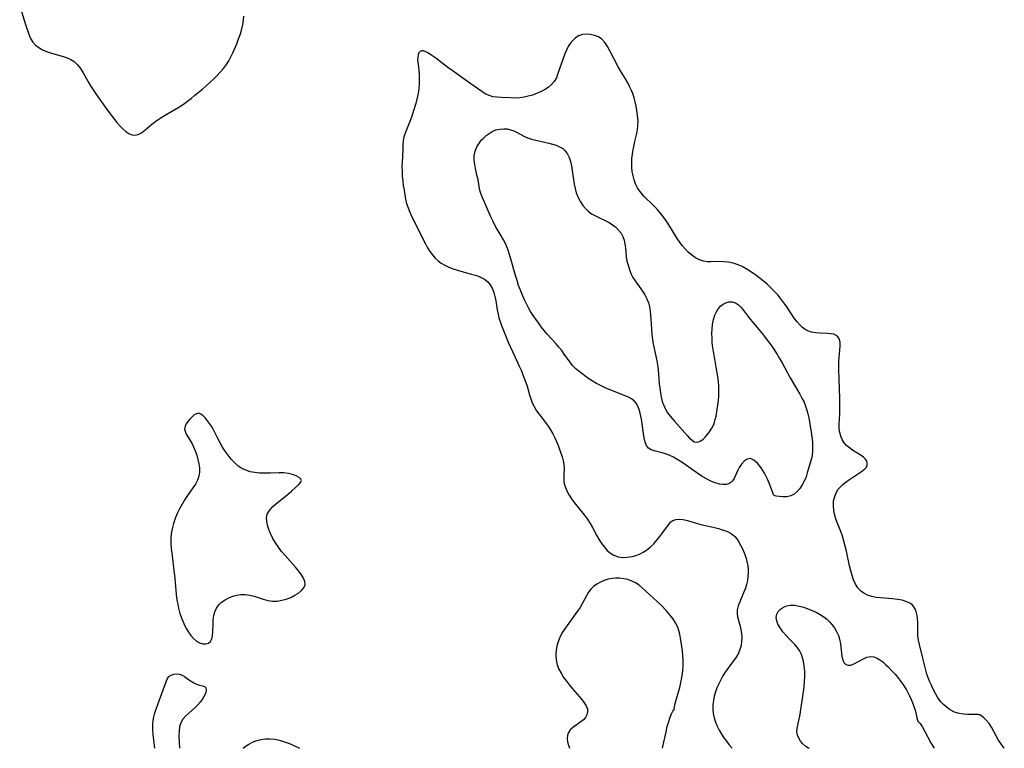
# Model space of a CAD drawing. Extents: x 1581100 to 1589302, y 2846625 to 2854827.
# Drawn here: x 1582175 to 1582527, y 2846625 to 2846886 of the extents above; entities that cross this region are included whole.
import ezdxf

# ---------------------------------------------------------------- set-up
doc = ezdxf.new("R2010")
doc.units = 0

msp = doc.modelspace()

# ---------------------------------------------------------------- linework, layer by layer
at = {"layer": 'WIL_049_Contours', "color": 0}
for points in [[(1582175.02, 2846890.39, 148), (1582177.18, 2846883.53, 148), (1582178.29, 2846880.36, 148), (1582178.92, 2846878.84, 148), (1582179.71, 2846877.5, 148), (1582180.68, 2846876.47, 148), (1582181.86, 2846875.59, 148), (1582183.19, 2846874.85, 148), (1582184.63, 2846874.24, 148), (1582186.08, 2846873.75, 148), (1582190.53, 2846872.48, 148), (1582191.95, 2846871.98, 148), (1582193.27, 2846871.38, 148), (1582194.47, 2846870.6, 148), (1582195.66, 2846869.46, 148), (1582196.7, 2846868.1, 148), (1582197.65, 2846866.59, 148), (1582199.5, 2846863.34, 148), (1582200.36, 2846861.91, 148), (1582202.23, 2846859.04, 148), (1582204.21, 2846856.2, 148), (1582206.24, 2846853.39, 148), (1582208.57, 2846850.32, 148), (1582209.75, 2846848.87, 148), (1582210.82, 2846847.66, 148), (1582211.89, 2846846.55, 148), (1582212.97, 2846845.6, 148), (1582214.06, 2846844.86, 148), (1582215.09, 2846844.4, 148), (1582216.12, 2846844.25, 148), (1582217.3, 2846844.51, 148), (1582218.49, 2846845.14, 148), (1582219.69, 2846846.03, 148), (1582222.23, 2846848.18, 148), (1582223.61, 2846849.28, 148), (1582225.16, 2846850.36, 148), (1582226.78, 2846851.38, 148), (1582231.87, 2846854.36, 148), (1582233.55, 2846855.43, 148), (1582234.95, 2846856.42, 148), (1582236.32, 2846857.46, 148), (1582237.66, 2846858.55, 148), (1582240.29, 2846860.78, 148), (1582242.92, 2846863.11, 148), (1582244.23, 2846864.32, 148), (1582245.5, 2846865.55, 148), (1582246.71, 2846866.81, 148), (1582247.85, 2846868.13, 148), (1582248.88, 2846869.51, 148), (1582249.72, 2846870.87, 148), (1582250.47, 2846872.28, 148), (1582251.16, 2846873.74, 148), (1582252.56, 2846876.99, 148), (1582253.26, 2846878.77, 148), (1582253.9, 2846880.56, 148), (1582254.43, 2846882.37, 148), (1582254.77, 2846883.87, 148), (1582255, 2846885.38, 148), (1582255.1, 2846886.88, 148)], [(1582517.81, 2846637.03, 148), (1582517.61, 2846637.07, 148), (1582517.07, 2846637.07, 148), (1582515.08, 2846637.04, 148), (1582513.74, 2846637.05, 148), (1582512.26, 2846637.16, 148), (1582510.72, 2846637.44, 148), (1582509.08, 2846637.97, 148), (1582507.5, 2846638.77, 148), (1582506.06, 2846639.78, 148), (1582505.12, 2846640.63, 148), (1582504.27, 2846641.55, 148), (1582503.14, 2846643.08, 148), (1582502.25, 2846644.61, 148), (1582501.42, 2846646.19, 148), (1582500.65, 2846647.81, 148), (1582500.12, 2846649.01, 148), (1582499.64, 2846650.23, 148), (1582499.2, 2846651.47, 148), (1582498.79, 2846652.9, 148), (1582497.73, 2846657.24, 148), (1582496.5, 2846662.09, 148), (1582496.19, 2846663.68, 148), (1582495.99, 2846665.26, 148), (1582495.93, 2846666.8, 148), (1582495.91, 2846669.94, 148), (1582495.81, 2846671.51, 148), (1582495.59, 2846673, 148), (1582495.2, 2846674.37, 148), (1582494.56, 2846675.56, 148), (1582494, 2846676.19, 148), (1582493.32, 2846676.74, 148), (1582491.96, 2846677.44, 148), (1582490.39, 2846677.93, 148), (1582488.69, 2846678.27, 148), (1582486.91, 2846678.5, 148), (1582482.59, 2846678.79, 148), (1582481, 2846679, 148), (1582479.45, 2846679.34, 148), (1582477.98, 2846679.82, 148), (1582476.63, 2846680.49, 148), (1582475.46, 2846681.35, 148), (1582474.47, 2846682.41, 148), (1582473.63, 2846683.73, 148), (1582472.96, 2846685.22, 148), (1582472.42, 2846686.81, 148), (1582471.97, 2846688.5, 148), (1582471.58, 2846690.21, 148), (1582470.45, 2846695.54, 148), (1582470.02, 2846697.33, 148), (1582469.55, 2846699.11, 148), (1582469.01, 2846700.86, 148), (1582468.4, 2846702.53, 148), (1582467.13, 2846705.81, 148), (1582466.56, 2846707.42, 148), (1582466.17, 2846708.73, 148), (1582465.9, 2846710.04, 148), (1582465.75, 2846711.78, 148), (1582465.86, 2846713.48, 148), (1582466.23, 2846715.12, 148), (1582466.88, 2846716.65, 148), (1582467.53, 2846717.63, 148), (1582468.31, 2846718.55, 148), (1582469.19, 2846719.39, 148), (1582470.49, 2846720.44, 148), (1582471.87, 2846721.41, 148), (1582475.8, 2846723.95, 148), (1582476.46, 2846724.43, 148), (1582477.01, 2846724.9, 148), (1582477.57, 2846725.61, 148), (1582477.87, 2846726.37, 148), (1582477.89, 2846727.02, 148), (1582477.71, 2846727.66, 148), (1582477.25, 2846728.4, 148), (1582476.58, 2846729.09, 148), (1582475.75, 2846729.72, 148), (1582472.58, 2846731.66, 148), (1582471.48, 2846732.44, 148), (1582470.46, 2846733.3, 148), (1582469.58, 2846734.29, 148), (1582468.89, 2846735.4, 148), (1582468.37, 2846736.62, 148), (1582468.02, 2846737.93, 148), (1582467.84, 2846739.3, 148), (1582467.81, 2846740.78, 148), (1582468.05, 2846744.64, 148), (1582468.11, 2846746.4, 148), (1582468.12, 2846750, 148), (1582468.01, 2846753.65, 148), (1582467.72, 2846760.39, 148), (1582467.7, 2846761.9, 148), (1582467.73, 2846763.38, 148), (1582467.83, 2846764.79, 148), (1582468.1, 2846767.44, 148), (1582468.22, 2846768.94, 148), (1582468.19, 2846770.28, 148), (1582467.88, 2846771.43, 148), (1582467.39, 2846772.13, 148), (1582466.72, 2846772.68, 148), (1582465.88, 2846773.06, 148), (1582464.82, 2846773.29, 148), (1582463.65, 2846773.38, 148), (1582461.1, 2846773.42, 148), (1582459.5, 2846773.55, 148), (1582457.92, 2846773.84, 148), (1582456.66, 2846774.27, 148), (1582455.67, 2846774.81, 148), (1582454.74, 2846775.49, 148), (1582453.87, 2846776.29, 148), (1582452.8, 2846777.52, 148), (1582451.8, 2846778.88, 148), (1582448.87, 2846783.29, 148), (1582448.1, 2846784.36, 148), (1582446.67, 2846786.22, 148), (1582446.02, 2846787.01, 148), (1582444.77, 2846788.38, 148), (1582443.45, 2846789.7, 148), (1582442.06, 2846790.96, 148), (1582440.64, 2846792.18, 148), (1582439.18, 2846793.34, 148), (1582437.69, 2846794.45, 148), (1582436.18, 2846795.5, 148), (1582434.65, 2846796.46, 148), (1582433.19, 2846797.27, 148), (1582431.69, 2846797.93, 148), (1582429.99, 2846798.46, 148), (1582428.26, 2846798.81, 148), (1582426.51, 2846799, 148), (1582424.78, 2846799.06, 148), (1582421.97, 2846798.99, 148), (1582420.63, 2846799.02, 148), (1582419.32, 2846799.21, 148), (1582417.89, 2846799.7, 148), (1582416.51, 2846800.44, 148), (1582415.2, 2846801.38, 148), (1582413.93, 2846802.47, 148), (1582412.82, 2846803.61, 148), (1582411.78, 2846804.84, 148), (1582410.86, 2846806.08, 148), (1582410, 2846807.38, 148), (1582406.65, 2846812.76, 148), (1582405.78, 2846814.06, 148), (1582404.86, 2846815.33, 148), (1582403.9, 2846816.55, 148), (1582402.66, 2846817.95, 148), (1582401.38, 2846819.27, 148), (1582398.14, 2846822.41, 148), (1582397.52, 2846823.07, 148), (1582396.59, 2846824.24, 148), (1582395.79, 2846825.51, 148), (1582395.11, 2846826.86, 148), (1582394.56, 2846828.3, 148), (1582394.17, 2846829.76, 148), (1582393.92, 2846831.27, 148), (1582393.77, 2846832.82, 148), (1582393.73, 2846834.38, 148), (1582393.8, 2846835.96, 148), (1582393.96, 2846837.48, 148), (1582394.2, 2846839, 148), (1582394.81, 2846842.01, 148), (1582395.49, 2846844.92, 148), (1582395.77, 2846846.34, 148), (1582395.95, 2846847.75, 148), (1582395.97, 2846849.53, 148), (1582395.82, 2846851.32, 148), (1582395.55, 2846853.12, 148), (1582395.28, 2846854.65, 148), (1582394.96, 2846856.17, 148), (1582394.57, 2846857.69, 148), (1582394.09, 2846859.18, 148), (1582393.56, 2846860.47, 148), (1582392.95, 2846861.73, 148), (1582392.28, 2846862.98, 148), (1582391.44, 2846864.42, 148), (1582389.69, 2846867.28, 148), (1582388.85, 2846868.72, 148), (1582387.42, 2846871.46, 148), (1582385.92, 2846874.46, 148), (1582385.08, 2846876.01, 148), (1582384.14, 2846877.41, 148), (1582383.06, 2846878.57, 148), (1582381.82, 2846879.4, 148), (1582380.45, 2846879.98, 148), (1582379, 2846880.31, 148), (1582377.53, 2846880.41, 148), (1582376.09, 2846880.24, 148), (1582374.74, 2846879.78, 148), (1582373.55, 2846879, 148), (1582372.62, 2846878.13, 148), (1582371.77, 2846877.1, 148), (1582371.02, 2846875.96, 148), (1582370.37, 2846874.73, 148), (1582369.78, 2846873.32, 148), (1582367.36, 2846866.3, 148), (1582366.79, 2846864.82, 148), (1582366.04, 2846863.47, 148), (1582365.07, 2846862.36, 148), (1582363.88, 2846861.39, 148), (1582362.53, 2846860.54, 148), (1582361.06, 2846859.78, 148), (1582359.66, 2846859.18, 148), (1582358.21, 2846858.65, 148), (1582356.73, 2846858.2, 148), (1582355.22, 2846857.86, 148), (1582353.71, 2846857.64, 148), (1582352.04, 2846857.57, 148), (1582350.38, 2846857.6, 148), (1582347.16, 2846857.74, 148), (1582345.63, 2846857.83, 148), (1582344.14, 2846858.04, 148), (1582342.72, 2846858.43, 148), (1582341.4, 2846859.05, 148), (1582340.11, 2846859.85, 148), (1582335.9, 2846862.9, 148), (1582329.59, 2846867.39, 148), (1582328.03, 2846868.54, 148), (1582323.67, 2846871.86, 148), (1582322.34, 2846872.82, 148), (1582321.11, 2846873.64, 148), (1582320.16, 2846874.15, 148), (1582319.31, 2846874.44, 148), (1582318.63, 2846874.45, 148), (1582318.08, 2846874.23, 148), (1582317.67, 2846873.78, 148), (1582317.4, 2846873.15, 148), (1582317.23, 2846872.24, 148), (1582317.22, 2846871.24, 148), (1582317.49, 2846868.78, 148), (1582317.61, 2846867.38, 148), (1582317.7, 2846865.88, 148), (1582317.74, 2846864.29, 148), (1582317.72, 2846862.67, 148), (1582317.62, 2846861.01, 148), (1582317.49, 2846859.87, 148), (1582317.3, 2846858.74, 148), (1582316.96, 2846857.19, 148), (1582316.55, 2846855.65, 148), (1582315.55, 2846852.33, 148), (1582315, 2846850.71, 148), (1582314.43, 2846849.14, 148), (1582312.72, 2846844.97, 148), (1582312.31, 2846843.65, 148), (1582312.08, 2846842.21, 148), (1582311.98, 2846840.72, 148), (1582311.91, 2846839.19, 148), (1582311.64, 2846834.55, 148), (1582311.6, 2846832.95, 148), (1582311.63, 2846831.29, 148), (1582311.73, 2846829.61, 148), (1582311.89, 2846827.93, 148), (1582312.1, 2846826.25, 148), (1582312.34, 2846824.57, 148), (1582312.62, 2846822.91, 148), (1582312.92, 2846821.38, 148), (1582313.29, 2846819.89, 148), (1582313.79, 2846818.32, 148), (1582314.38, 2846816.8, 148), (1582315.04, 2846815.31, 148), (1582317.19, 2846811.16, 148), (1582319.31, 2846806.79, 148), (1582320.03, 2846805.39, 148), (1582320.78, 2846804.02, 148), (1582321.59, 2846802.71, 148), (1582322.48, 2846801.46, 148), (1582323.47, 2846800.32, 148), (1582324.51, 2846799.37, 148), (1582325.65, 2846798.53, 148), (1582326.88, 2846797.8, 148), (1582328.36, 2846797.1, 148), (1582329.92, 2846796.5, 148), (1582331.51, 2846795.98, 148), (1582336.33, 2846794.62, 148), (1582337.87, 2846794.16, 148), (1582338.92, 2846793.81, 148), (1582339.91, 2846793.41, 148), (1582341.13, 2846792.77, 148), (1582342.18, 2846791.97, 148), (1582343.18, 2846790.77, 148), (1582343.94, 2846789.37, 148), (1582344.46, 2846788.01, 148), (1582344.83, 2846786.55, 148), (1582345.11, 2846785.02, 148), (1582345.61, 2846781.85, 148), (1582345.93, 2846780.25, 148), (1582346.26, 2846778.97, 148), (1582346.65, 2846777.7, 148), (1582347.16, 2846776.2, 148), (1582348.31, 2846773.22, 148), (1582349.59, 2846770.24, 148), (1582351.9, 2846765.11, 148), (1582353.52, 2846761.7, 148), (1582354.29, 2846759.98, 148), (1582354.85, 2846758.62, 148), (1582355.86, 2846755.87, 148), (1582356.3, 2846754.49, 148), (1582357.18, 2846751.47, 148), (1582357.64, 2846750.01, 148), (1582358.17, 2846748.59, 148), (1582358.8, 2846747.24, 148), (1582359.73, 2846745.74, 148), (1582362.87, 2846741.58, 148), (1582363.81, 2846740.25, 148), (1582364.7, 2846738.89, 148), (1582365.52, 2846737.5, 148), (1582366.25, 2846736.08, 148), (1582366.85, 2846734.71, 148), (1582367.37, 2846733.32, 148), (1582368.8, 2846729.22, 148), (1582369.22, 2846727.87, 148), (1582369.5, 2846726.52, 148), (1582369.58, 2846725.23, 148), (1582369.46, 2846722.62, 148), (1582369.44, 2846721.3, 148), (1582369.49, 2846720.45, 148), (1582369.62, 2846719.6, 148), (1582370.02, 2846718.24, 148), (1582370.62, 2846716.9, 148), (1582371.37, 2846715.57, 148), (1582372.24, 2846714.25, 148), (1582373.2, 2846712.95, 148), (1582376.72, 2846708.54, 148), (1582377.84, 2846707.03, 148), (1582378.88, 2846705.46, 148), (1582379.72, 2846703.98, 148), (1582381.28, 2846700.97, 148), (1582382.1, 2846699.54, 148), (1582382.99, 2846698.18, 148), (1582383.94, 2846696.91, 148), (1582384.96, 2846695.76, 148), (1582386.07, 2846694.79, 148), (1582387.29, 2846694.03, 148), (1582388.81, 2846693.51, 148), (1582390.44, 2846693.29, 148), (1582392.14, 2846693.33, 148), (1582393.86, 2846693.6, 148), (1582395.2, 2846693.97, 148), (1582396.52, 2846694.48, 148), (1582397.79, 2846695.12, 148), (1582399, 2846695.88, 148), (1582400.34, 2846696.96, 148), (1582401.58, 2846698.18, 148), (1582402.74, 2846699.48, 148), (1582403.81, 2846700.81, 148), (1582404.81, 2846702.14, 148), (1582407.15, 2846705.37, 148), (1582407.73, 2846706.02, 148), (1582408.39, 2846706.52, 148), (1582409.46, 2846706.87, 148), (1582410.71, 2846706.94, 148), (1582412.1, 2846706.79, 148), (1582413.59, 2846706.47, 148), (1582415.14, 2846706.04, 148), (1582418.4, 2846705.09, 148), (1582420.07, 2846704.65, 148), (1582423.31, 2846703.93, 148), (1582424.7, 2846703.59, 148), (1582426.05, 2846703.2, 148), (1582427.33, 2846702.76, 148), (1582428.59, 2846702.21, 148), (1582429.71, 2846701.5, 148), (1582430.51, 2846700.77, 148), (1582431.22, 2846699.92, 148), (1582431.86, 2846698.98, 148), (1582432.61, 2846697.68, 148), (1582433.29, 2846696.31, 148), (1582433.9, 2846694.86, 148), (1582434.43, 2846693.37, 148), (1582434.86, 2846691.84, 148), (1582435.16, 2846690.28, 148), (1582435.29, 2846689, 148), (1582435.32, 2846687.73, 148), (1582435.25, 2846686.45, 148), (1582435.05, 2846685.01, 148), (1582434.73, 2846683.6, 148), (1582434.31, 2846682.22, 148), (1582433.67, 2846680.57, 148), (1582432.31, 2846677.45, 148), (1582431.75, 2846675.96, 148), (1582431.39, 2846674.5, 148), (1582431.33, 2846673.11, 148), (1582431.49, 2846672.04, 148), (1582432.47, 2846668.66, 148), (1582432.75, 2846667.38, 148), (1582432.94, 2846666.05, 148), (1582433.03, 2846664.7, 148), (1582432.97, 2846663.25, 148), (1582432.76, 2846661.8, 148), (1582432.38, 2846660.39, 148), (1582431.82, 2846659.04, 148), (1582430.98, 2846657.63, 148), (1582428.03, 2846653.6, 148), (1582427.14, 2846652.28, 148), (1582426.29, 2846650.92, 148), (1582425.5, 2846649.52, 148), (1582424.78, 2846648.08, 148), (1582424.16, 2846646.64, 148), (1582423.63, 2846645.16, 148), (1582423.19, 2846643.67, 148), (1582422.87, 2846642.16, 148), (1582422.68, 2846640.64, 148), (1582422.65, 2846639.04, 148), (1582422.79, 2846637.44, 148), (1582423.11, 2846635.87, 148), (1582423.59, 2846634.38, 148), (1582424.21, 2846632.93, 148), (1582424.94, 2846631.5, 148), (1582425.77, 2846630.11, 148), (1582426.67, 2846628.74, 148), (1582427.53, 2846627.55, 148), (1582428.45, 2846626.38, 148), (1582429.41, 2846625.26, 148), (1582429.65, 2846625, 148)], [(1582444.31, 2846715.6, 150), (1582443.97, 2846716.71, 150), (1582443.53, 2846717.98, 150), (1582442.93, 2846719.55, 150), (1582442.17, 2846721.3, 150), (1582441.14, 2846723.35, 150), (1582439.97, 2846725.3, 150), (1582438.7, 2846726.94, 150), (1582437.39, 2846728.09, 150), (1582436.12, 2846728.6, 150), (1582434.97, 2846728.36, 150), (1582433.92, 2846727.65, 150), (1582432.96, 2846726.66, 150), (1582432.14, 2846725.46, 150), (1582431.61, 2846724.42, 150), (1582430.7, 2846722.3, 150), (1582430.27, 2846721.45, 150), (1582429.76, 2846720.7, 150), (1582429.15, 2846720.08, 150), (1582428.39, 2846719.64, 150), (1582427.52, 2846719.38, 150), (1582426.32, 2846719.3, 150), (1582425.03, 2846719.46, 150), (1582423.52, 2846719.9, 150), (1582421.97, 2846720.55, 150), (1582420.41, 2846721.35, 150), (1582418.84, 2846722.26, 150), (1582417.28, 2846723.26, 150), (1582415.75, 2846724.33, 150), (1582413.32, 2846726.13, 150), (1582411.76, 2846727.21, 150), (1582410.19, 2846728.22, 150), (1582408.61, 2846729.12, 150), (1582407.03, 2846729.89, 150), (1582405.47, 2846730.48, 150), (1582404.14, 2846730.83, 150), (1582401.69, 2846731.38, 150), (1582400.63, 2846731.75, 150), (1582399.76, 2846732.32, 150), (1582399.03, 2846733.3, 150), (1582398.52, 2846734.55, 150), (1582398.17, 2846736.01, 150), (1582397.9, 2846737.61, 150), (1582397.47, 2846741.02, 150), (1582397.22, 2846742.74, 150), (1582397.01, 2846743.84, 150), (1582396.76, 2846744.91, 150), (1582396.38, 2846746.2, 150), (1582395.92, 2846747.38, 150), (1582395.35, 2846748.43, 150), (1582394.62, 2846749.3, 150), (1582393.67, 2846750, 150), (1582392.56, 2846750.57, 150), (1582391.31, 2846751.11, 150), (1582385.64, 2846753.33, 150), (1582384.17, 2846753.96, 150), (1582382.6, 2846754.71, 150), (1582381.07, 2846755.52, 150), (1582379.59, 2846756.39, 150), (1582378.4, 2846757.18, 150), (1582374.88, 2846759.71, 150), (1582373.69, 2846760.69, 150), (1582372.6, 2846761.87, 150), (1582371.6, 2846763.19, 150), (1582369.62, 2846766.02, 150), (1582368.69, 2846767.25, 150), (1582367.71, 2846768.46, 150), (1582366.68, 2846769.66, 150), (1582363.49, 2846773.17, 150), (1582362.45, 2846774.38, 150), (1582361.38, 2846775.73, 150), (1582360.34, 2846777.12, 150), (1582359.39, 2846778.46, 150), (1582358.46, 2846779.84, 150), (1582357.58, 2846781.24, 150), (1582356.87, 2846782.49, 150), (1582356.19, 2846783.76, 150), (1582355.38, 2846785.42, 150), (1582354.63, 2846787.11, 150), (1582353.95, 2846788.83, 150), (1582353.31, 2846790.56, 150), (1582352.73, 2846792.32, 150), (1582352.18, 2846794.08, 150), (1582350.4, 2846800.38, 150), (1582349.93, 2846801.92, 150), (1582349.53, 2846803.15, 150), (1582349.08, 2846804.37, 150), (1582348.58, 2846805.54, 150), (1582347.93, 2846806.82, 150), (1582347.07, 2846808.3, 150), (1582345.27, 2846811.24, 150), (1582344.89, 2846811.92, 150), (1582344.04, 2846813.6, 150), (1582343.25, 2846815.32, 150), (1582341.05, 2846820.36, 150), (1582340.39, 2846821.93, 150), (1582339.81, 2846823.47, 150), (1582339.37, 2846824.99, 150), (1582339.16, 2846826.08, 150), (1582338.82, 2846828.27, 150), (1582338.54, 2846829.64, 150), (1582337.88, 2846832.42, 150), (1582337.6, 2846833.81, 150), (1582337.39, 2846835.4, 150), (1582337.41, 2846836.97, 150), (1582337.75, 2846838.59, 150), (1582338.38, 2846840.13, 150), (1582339.27, 2846841.58, 150), (1582339.96, 2846842.44, 150), (1582340.73, 2846843.24, 150), (1582341.71, 2846844.13, 150), (1582342.76, 2846844.92, 150), (1582343.88, 2846845.58, 150), (1582345.21, 2846846.14, 150), (1582346.59, 2846846.49, 150), (1582347.98, 2846846.61, 150), (1582349.19, 2846846.5, 150), (1582350.38, 2846846.22, 150), (1582351.54, 2846845.81, 150), (1582352.76, 2846845.23, 150), (1582355.18, 2846843.94, 150), (1582356.44, 2846843.35, 150), (1582357.89, 2846842.85, 150), (1582359.41, 2846842.45, 150), (1582364.05, 2846841.48, 150), (1582365.43, 2846841.12, 150), (1582366.74, 2846840.68, 150), (1582367.96, 2846840.15, 150), (1582369.06, 2846839.49, 150), (1582369.98, 2846838.67, 150), (1582370.77, 2846837.55, 150), (1582371.37, 2846836.26, 150), (1582371.82, 2846834.83, 150), (1582372.16, 2846833.3, 150), (1582372.43, 2846831.7, 150), (1582373.14, 2846826.81, 150), (1582373.46, 2846825.21, 150), (1582373.9, 2846823.66, 150), (1582374.56, 2846822.01, 150), (1582375.4, 2846820.46, 150), (1582376.24, 2846819.19, 150), (1582377.2, 2846818.02, 150), (1582378.28, 2846816.99, 150), (1582379.34, 2846816.21, 150), (1582380.48, 2846815.53, 150), (1582381.68, 2846814.93, 150), (1582384.26, 2846813.73, 150), (1582385.59, 2846813.02, 150), (1582386.85, 2846812.22, 150), (1582388.01, 2846811.33, 150), (1582389.04, 2846810.34, 150), (1582389.89, 2846809.23, 150), (1582390.51, 2846808.03, 150), (1582390.95, 2846806.73, 150), (1582391.25, 2846805.36, 150), (1582391.45, 2846803.87, 150), (1582391.76, 2846800.79, 150), (1582392.02, 2846799.26, 150), (1582392.39, 2846797.74, 150), (1582392.86, 2846796.25, 150), (1582393.44, 2846794.8, 150), (1582394.14, 2846793.42, 150), (1582394.93, 2846792.16, 150), (1582397.6, 2846788.46, 150), (1582398.44, 2846787.13, 150), (1582399.15, 2846785.74, 150), (1582399.67, 2846784.36, 150), (1582400.05, 2846782.93, 150), (1582400.3, 2846781.46, 150), (1582400.44, 2846780.04, 150), (1582400.72, 2846774.94, 150), (1582400.88, 2846773.09, 150), (1582401.11, 2846771.24, 150), (1582401.39, 2846769.67, 150), (1582402.7, 2846763.62, 150), (1582402.95, 2846762.15, 150), (1582403.16, 2846760.46, 150), (1582403.57, 2846755.41, 150), (1582403.73, 2846753.79, 150), (1582403.95, 2846752.18, 150), (1582404.24, 2846750.6, 150), (1582404.63, 2846749.06, 150), (1582405.15, 2846747.59, 150), (1582405.78, 2846746.28, 150), (1582406.54, 2846745.03, 150), (1582407.39, 2846743.83, 150), (1582408.94, 2846741.95, 150), (1582413.52, 2846736.82, 150), (1582414.39, 2846735.91, 150), (1582415.25, 2846735.17, 150), (1582416.08, 2846734.65, 150), (1582416.91, 2846734.44, 150), (1582417.69, 2846734.57, 150), (1582418.46, 2846734.99, 150), (1582419.24, 2846735.61, 150), (1582419.91, 2846736.29, 150), (1582420.59, 2846737.05, 150), (1582421.5, 2846738.2, 150), (1582422.33, 2846739.47, 150), (1582423.03, 2846740.86, 150), (1582423.33, 2846741.69, 150), (1582423.57, 2846742.57, 150), (1582423.84, 2846743.75, 150), (1582424.27, 2846746.22, 150), (1582424.7, 2846749.41, 150), (1582424.84, 2846751.04, 150), (1582424.89, 2846752.68, 150), (1582424.83, 2846754.46, 150), (1582424.68, 2846756.24, 150), (1582424.45, 2846758.03, 150), (1582423.91, 2846761.33, 150), (1582423.02, 2846766.27, 150), (1582422.71, 2846768.21, 150), (1582422.49, 2846770.14, 150), (1582422.4, 2846771.73, 150), (1582422.39, 2846773.31, 150), (1582422.46, 2846774.86, 150), (1582422.63, 2846776.63, 150), (1582422.94, 2846778.32, 150), (1582423.4, 2846779.9, 150), (1582423.95, 2846781.13, 150), (1582424.64, 2846782.21, 150), (1582425.45, 2846783.1, 150), (1582426.36, 2846783.81, 150), (1582427.34, 2846784.33, 150), (1582428.35, 2846784.63, 150), (1582429.64, 2846784.65, 150), (1582430.77, 2846784.28, 150), (1582431.81, 2846783.61, 150), (1582432.62, 2846782.86, 150), (1582433.36, 2846781.99, 150), (1582435.17, 2846779.56, 150), (1582436.14, 2846778.34, 150), (1582440.81, 2846772.71, 150), (1582441.8, 2846771.43, 150), (1582443.72, 2846768.8, 150), (1582445.53, 2846766.08, 150), (1582446.5, 2846764.47, 150), (1582447.43, 2846762.84, 150), (1582450.35, 2846757.53, 150), (1582453.76, 2846751.69, 150), (1582454.55, 2846750.23, 150), (1582455.27, 2846748.76, 150), (1582455.85, 2846747.38, 150), (1582456.32, 2846745.98, 150), (1582456.67, 2846744.58, 150), (1582456.95, 2846743.16, 150), (1582457.82, 2846738.06, 150), (1582458.07, 2846736.35, 150), (1582458.25, 2846734.66, 150), (1582458.36, 2846732.98, 150), (1582458.35, 2846731.34, 150), (1582458.18, 2846729.75, 150), (1582457.93, 2846728.6, 150), (1582456.42, 2846723.54, 150), (1582456, 2846722.14, 150), (1582455.46, 2846720.76, 150), (1582454.66, 2846719.25, 150), (1582453.81, 2846717.98, 150), (1582452.86, 2846716.84, 150), (1582451.77, 2846715.92, 150), (1582450.54, 2846715.28, 150), (1582449.16, 2846714.95, 150), (1582447.76, 2846714.89, 150), (1582446.46, 2846715.01, 150), (1582445.38, 2846715.22, 150), (1582444.62, 2846715.44, 150), (1582444.31, 2846715.6, 150)], [(1582275.59, 2846720.53, 146), (1582275.69, 2846720.84, 146), (1582275.53, 2846721.24, 146), (1582274.9, 2846721.84, 146), (1582273.83, 2846722.44, 146), (1582272.54, 2846722.92, 146), (1582271.02, 2846723.29, 146), (1582269.33, 2846723.5, 146), (1582267.75, 2846723.54, 146), (1582264.53, 2846723.42, 146), (1582262.55, 2846723.39, 146), (1582260.71, 2846723.44, 146), (1582259.04, 2846723.61, 146), (1582257.4, 2846723.92, 146), (1582255.83, 2846724.42, 146), (1582254.35, 2846725.13, 146), (1582253.01, 2846726.06, 146), (1582251.76, 2846727.19, 146), (1582250.6, 2846728.46, 146), (1582249.51, 2846729.83, 146), (1582248.48, 2846731.27, 146), (1582247.5, 2846732.75, 146), (1582246.6, 2846734.28, 146), (1582245.77, 2846735.81, 146), (1582244.13, 2846739.1, 146), (1582243.5, 2846740.17, 146), (1582242.84, 2846741.17, 146), (1582242.17, 2846742.1, 146), (1582241.37, 2846743.12, 146), (1582240.57, 2846743.96, 146), (1582239.79, 2846744.55, 146), (1582239.01, 2846744.82, 146), (1582238.21, 2846744.68, 146), (1582237.41, 2846744.21, 146), (1582236.63, 2846743.52, 146), (1582235.85, 2846742.71, 146), (1582235.15, 2846741.9, 146), (1582234.54, 2846741.06, 146), (1582234.1, 2846740.2, 146), (1582233.93, 2846739.3, 146), (1582234.1, 2846738.38, 146), (1582234.52, 2846737.41, 146), (1582236.47, 2846734.13, 146), (1582237.15, 2846732.78, 146), (1582237.76, 2846731.34, 146), (1582238.3, 2846729.85, 146), (1582238.73, 2846728.33, 146), (1582239.06, 2846726.79, 146), (1582239.24, 2846725.27, 146), (1582239.25, 2846723.77, 146), (1582239.02, 2846722.31, 146), (1582238.52, 2846720.88, 146), (1582237.8, 2846719.5, 146), (1582236.94, 2846718.14, 146), (1582235, 2846715.4, 146), (1582234.04, 2846713.98, 146), (1582233.06, 2846712.36, 146), (1582232.16, 2846710.68, 146), (1582231.34, 2846708.95, 146), (1582230.62, 2846707.18, 146), (1582230, 2846705.37, 146), (1582229.51, 2846703.55, 146), (1582229.19, 2846701.69, 146), (1582229.07, 2846699.98, 146), (1582229.07, 2846698.25, 146), (1582229.18, 2846696.5, 146), (1582229.35, 2846694.74, 146), (1582230.25, 2846687.63, 146), (1582230.45, 2846685.84, 146), (1582230.97, 2846679.96, 146), (1582231.22, 2846678.02, 146), (1582231.47, 2846676.56, 146), (1582231.78, 2846675.11, 146), (1582232.29, 2846673.21, 146), (1582232.91, 2846671.36, 146), (1582233.62, 2846669.59, 146), (1582234.45, 2846667.91, 146), (1582235.29, 2846666.55, 146), (1582236.2, 2846665.31, 146), (1582237.17, 2846664.23, 146), (1582238.2, 2846663.35, 146), (1582239.26, 2846662.71, 146), (1582240.4, 2846662.36, 146), (1582241.49, 2846662.33, 146), (1582242.45, 2846662.6, 146), (1582243.2, 2846663.2, 146), (1582243.66, 2846664.11, 146), (1582243.9, 2846665.27, 146), (1582244.01, 2846666.62, 146), (1582244.11, 2846669.54, 146), (1582244.21, 2846671.02, 146), (1582244.41, 2846672.48, 146), (1582244.76, 2846673.86, 146), (1582245.32, 2846675.13, 146), (1582246.14, 2846676.27, 146), (1582247.18, 2846677.25, 146), (1582248.38, 2846678.1, 146), (1582249.71, 2846678.81, 146), (1582251.12, 2846679.38, 146), (1582252.58, 2846679.8, 146), (1582254.08, 2846680.04, 146), (1582255.59, 2846680.06, 146), (1582257.21, 2846679.82, 146), (1582258.83, 2846679.37, 146), (1582262.07, 2846678.3, 146), (1582263.69, 2846677.86, 146), (1582265.33, 2846677.61, 146), (1582267, 2846677.65, 146), (1582268.65, 2846677.93, 146), (1582270.28, 2846678.39, 146), (1582271.85, 2846679, 146), (1582273.32, 2846679.72, 146), (1582274.64, 2846680.53, 146), (1582275.76, 2846681.43, 146), (1582276.58, 2846682.4, 146), (1582277, 2846683.46, 146), (1582276.93, 2846684.61, 146), (1582276.46, 2846685.82, 146), (1582275.69, 2846687.1, 146), (1582274.71, 2846688.41, 146), (1582273.59, 2846689.76, 146), (1582269.86, 2846693.95, 146), (1582268.61, 2846695.4, 146), (1582267.44, 2846696.9, 146), (1582266.38, 2846698.44, 146), (1582265.45, 2846700.09, 146), (1582264.66, 2846701.77, 146), (1582264.08, 2846703.27, 146), (1582263.62, 2846704.75, 146), (1582263.33, 2846706.18, 146), (1582263.25, 2846707.53, 146), (1582263.49, 2846708.8, 146), (1582264.29, 2846710.11, 146), (1582265.53, 2846711.43, 146), (1582267.07, 2846712.77, 146), (1582270.46, 2846715.5, 146), (1582272.15, 2846716.95, 146), (1582273.6, 2846718.3, 146), (1582274.73, 2846719.41, 146), (1582275.43, 2846720.19, 146), (1582275.59, 2846720.53, 146)], [(1582409.02, 2846638.9, 148), (1582408.93, 2846639.16, 148), (1582408.99, 2846639.89, 148), (1582409.21, 2846641, 148), (1582409.65, 2846642.65, 148), (1582410.85, 2846646.81, 148), (1582411.41, 2846649.16, 148), (1582411.82, 2846651.63, 148), (1582412.04, 2846654.06, 148), (1582412.09, 2846656.33, 148), (1582411.99, 2846658.33, 148), (1582411.85, 2846659.89, 148), (1582411.66, 2846661.43, 148), (1582411.19, 2846664.44, 148), (1582410.92, 2846665.8, 148), (1582410.59, 2846667.11, 148), (1582410.14, 2846668.37, 148), (1582409.35, 2846669.91, 148), (1582408.39, 2846671.38, 148), (1582407.29, 2846672.8, 148), (1582406.1, 2846674.18, 148), (1582404.19, 2846676.2, 148), (1582402.81, 2846677.53, 148), (1582397.61, 2846682.31, 148), (1582396.38, 2846683.31, 148), (1582395.07, 2846684.17, 148), (1582393.74, 2846684.83, 148), (1582392.33, 2846685.32, 148), (1582390.87, 2846685.65, 148), (1582389.39, 2846685.83, 148), (1582387.91, 2846685.84, 148), (1582386.81, 2846685.74, 148), (1582385.33, 2846685.45, 148), (1582383.88, 2846685.01, 148), (1582382.51, 2846684.44, 148), (1582381.22, 2846683.75, 148), (1582380.06, 2846682.93, 148), (1582379.05, 2846681.96, 148), (1582378.21, 2846680.81, 148), (1582377.5, 2846679.55, 148), (1582376.11, 2846676.86, 148), (1582375.23, 2846675.38, 148), (1582374.25, 2846673.91, 148), (1582370.01, 2846668.04, 148), (1582369.03, 2846666.55, 148), (1582368.26, 2846665.18, 148), (1582367.61, 2846663.78, 148), (1582367.06, 2846662.04, 148), (1582366.73, 2846660.25, 148), (1582366.63, 2846658.44, 148), (1582366.74, 2846656.65, 148), (1582367.11, 2846654.89, 148), (1582367.7, 2846653.34, 148), (1582368.47, 2846651.84, 148), (1582369.38, 2846650.38, 148), (1582370.39, 2846648.96, 148), (1582371.46, 2846647.58, 148), (1582372.57, 2846646.23, 148), (1582375.83, 2846642.48, 148), (1582376.76, 2846641.31, 148), (1582377.48, 2846640.17, 148), (1582377.89, 2846639.03, 148), (1582377.93, 2846638.01, 148), (1582377.69, 2846637.01, 148), (1582377.21, 2846636.07, 148), (1582376.52, 2846635.23, 148), (1582375.54, 2846634.42, 148), (1582373.45, 2846633.05, 148), (1582372.52, 2846632.35, 148), (1582371.71, 2846631.58, 148), (1582371.11, 2846630.71, 148), (1582370.75, 2846629.67, 148), (1582370.65, 2846628.52, 148), (1582370.76, 2846627.31, 148), (1582371.06, 2846626.08, 148), (1582371.47, 2846625, 148)], [(1582457.09, 2846625, 150), (1582456.86, 2846625.11, 150), (1582455.87, 2846625.69, 150), (1582454.84, 2846626.57, 150), (1582454.01, 2846627.55, 150), (1582453.37, 2846628.62, 150), (1582452.94, 2846629.75, 150), (1582452.76, 2846630.89, 150), (1582452.87, 2846632.19, 150), (1582453.45, 2846634.98, 150), (1582453.73, 2846636.53, 150), (1582455.05, 2846645.17, 150), (1582455.3, 2846647, 150), (1582455.47, 2846648.89, 150), (1582455.54, 2846650.77, 150), (1582455.51, 2846652.63, 150), (1582455.36, 2846654.46, 150), (1582455.05, 2846656.23, 150), (1582454.73, 2846657.41, 150), (1582454.32, 2846658.54, 150), (1582453.63, 2846659.94, 150), (1582452.78, 2846661.21, 150), (1582451.99, 2846662.11, 150), (1582449.95, 2846664.18, 150), (1582448.78, 2846665.43, 150), (1582447.67, 2846666.72, 150), (1582446.7, 2846668.04, 150), (1582445.95, 2846669.39, 150), (1582445.52, 2846670.63, 150), (1582445.36, 2846671.84, 150), (1582445.53, 2846672.96, 150), (1582446.05, 2846673.95, 150), (1582446.86, 2846674.79, 150), (1582447.9, 2846675.46, 150), (1582449.1, 2846675.94, 150), (1582450.42, 2846676.18, 150), (1582451.97, 2846676.15, 150), (1582453.59, 2846675.87, 150), (1582455.17, 2846675.45, 150), (1582456.66, 2846674.94, 150), (1582458.14, 2846674.34, 150), (1582459.6, 2846673.64, 150), (1582461.02, 2846672.85, 150), (1582462.36, 2846671.97, 150), (1582463.4, 2846671.15, 150), (1582464.36, 2846670.27, 150), (1582465.24, 2846669.31, 150), (1582466.15, 2846668.08, 150), (1582466.92, 2846666.76, 150), (1582467.54, 2846665.4, 150), (1582468, 2846663.99, 150), (1582468.32, 2846662.4, 150), (1582468.81, 2846657.89, 150), (1582469.09, 2846656.65, 150), (1582469.51, 2846655.73, 150), (1582470.11, 2846655.07, 150), (1582470.57, 2846654.83, 150), (1582471.08, 2846654.72, 150), (1582471.96, 2846654.78, 150), (1582472.89, 2846655.07, 150), (1582474.06, 2846655.65, 150), (1582476.49, 2846657.03, 150), (1582477.73, 2846657.58, 150), (1582479, 2846657.84, 150), (1582480.22, 2846657.72, 150), (1582481.44, 2846657.25, 150), (1582482.42, 2846656.64, 150), (1582483.38, 2846655.89, 150), (1582484.34, 2846655.03, 150), (1582485.31, 2846654.09, 150), (1582486.55, 2846652.86, 150), (1582487.82, 2846651.52, 150), (1582489.19, 2846649.89, 150), (1582490.57, 2846648, 150), (1582491.88, 2846645.91, 150), (1582493, 2846643.77, 150), (1582493.67, 2846642.27, 150), (1582494.39, 2846640.36, 150), (1582494.95, 2846638.59, 150), (1582495.37, 2846637.06, 150), (1582495.64, 2846635.85, 150), (1582495.78, 2846635.08, 150), (1582495.8, 2846634.82, 150)], [(1582223.35, 2846625, 146), (1582222.76, 2846629.87, 146), (1582222.63, 2846631.72, 146), (1582222.64, 2846633.55, 146), (1582222.77, 2846634.93, 146), (1582223, 2846636.3, 146), (1582223.32, 2846637.65, 146), (1582223.85, 2846639.38, 146), (1582224.46, 2846641.06, 146), (1582226.32, 2846645.87, 146), (1582227.46, 2846649.14, 146), (1582227.86, 2846649.99, 146), (1582228.36, 2846650.68, 146), (1582229.13, 2846651.21, 146), (1582230.06, 2846651.51, 146), (1582231.07, 2846651.59, 146), (1582232.11, 2846651.47, 146), (1582233.1, 2846651.13, 146), (1582233.86, 2846650.69, 146), (1582235.32, 2846649.59, 146), (1582236.25, 2846648.96, 146), (1582237.22, 2846648.4, 146), (1582238.2, 2846647.96, 146), (1582239.3, 2846647.63, 146), (1582240.29, 2846647.39, 146), (1582241.09, 2846647.12, 146), (1582241.59, 2846646.66, 146), (1582241.71, 2846645.95, 146), (1582241.53, 2846645.02, 146), (1582241.1, 2846643.95, 146), (1582240.46, 2846642.8, 146), (1582239.66, 2846641.64, 146), (1582238.69, 2846640.51, 146), (1582237.74, 2846639.61, 146), (1582235.4, 2846637.56, 146), (1582234.29, 2846636.51, 146), (1582233.32, 2846635.38, 146), (1582232.59, 2846634.16, 146), (1582232.15, 2846632.7, 146), (1582231.96, 2846631.11, 146), (1582231.93, 2846629.42, 146), (1582232.08, 2846625, 146)], [(1582404.7, 2846625, 148), (1582405.96, 2846630.93, 148), (1582406.43, 2846632.84, 148), (1582406.93, 2846634.59, 148), (1582407.46, 2846636.09, 148), (1582407.98, 2846637.33, 148), (1582408.45, 2846638.24, 148), (1582408.81, 2846638.78, 148), (1582409.02, 2846638.9, 148)], [(1582526.84, 2846625, 148), (1582525.85, 2846626.34, 148), (1582524.82, 2846627.86, 148), (1582523.88, 2846629.43, 148), (1582522.24, 2846632.51, 148), (1582521.39, 2846633.86, 148), (1582520.48, 2846634.98, 148), (1582519.56, 2846635.88, 148), (1582518.76, 2846636.53, 148), (1582518.15, 2846636.92, 148), (1582517.81, 2846637.03, 148)], [(1582495.8, 2846634.82, 150), (1582496.11, 2846634.61, 150), (1582496.72, 2846633.84, 150), (1582497.55, 2846632.59, 150), (1582498.5, 2846630.97, 150), (1582500.63, 2846627.01, 150), (1582501.75, 2846625, 150)], [(1582254.85, 2846625, 146), (1582255.57, 2846625.65, 146), (1582256.88, 2846626.54, 146), (1582258.25, 2846627.24, 146), (1582259.71, 2846627.78, 146), (1582261.23, 2846628.17, 146), (1582262.79, 2846628.39, 146), (1582264.38, 2846628.43, 146), (1582266.13, 2846628.25, 146), (1582267.88, 2846627.88, 146), (1582269.63, 2846627.35, 146), (1582271.37, 2846626.7, 146), (1582272.97, 2846626, 146), (1582274.54, 2846625.24, 146), (1582274.99, 2846625, 146)]]:
    msp.add_polyline3d(points, dxfattribs=at)

doc.saveas('drawing.dxf')
